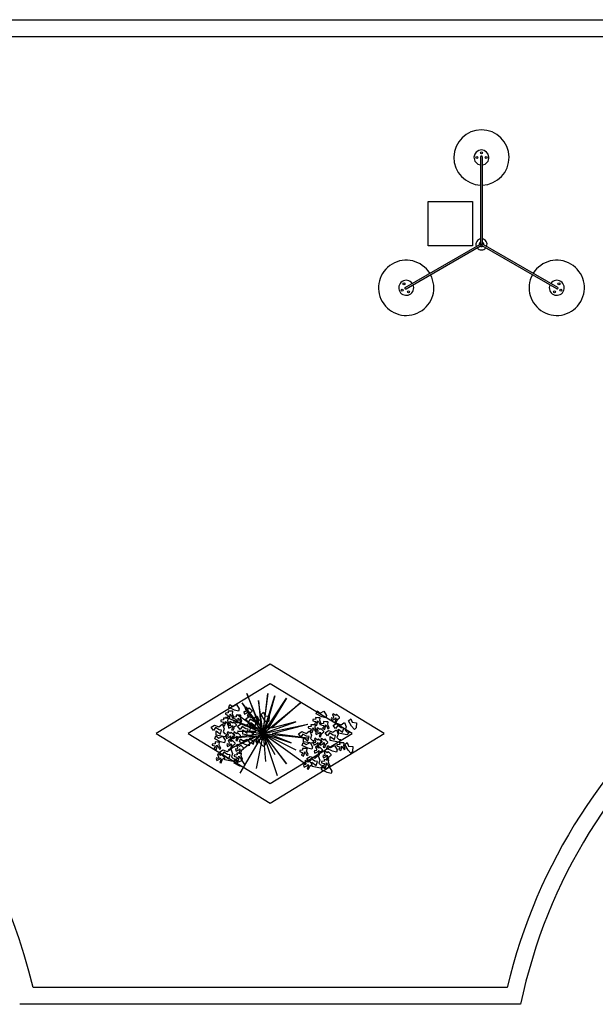
# Model space of a CAD drawing. Units: millimetres. Extents: x 14114 to 30934, y -2745 to 11038.
# Drawn here: x 22344 to 22349, y 2087 to 2096 of the extents above; entities that cross this region are included whole.
import ezdxf

# ---------------------------------------------------------------- set-up
doc = ezdxf.new("R2010")
doc.units = ezdxf.units.MM
doc.header["$LTSCALE"] = 0.5
for name, color, linetype in [('MEIOFIO', 7, 'Continuous'), ('OBJETOS', 8, 'Continuous'), ('VEGETAÇÃO1', 66, 'Continuous'), ('VEGETAÇÃO2', 114, 'Continuous')]:
    doc.layers.add(name, color=color, linetype=linetype)

# ---------------------------------------------------------------- blocks, each defined once
blk = doc.blocks.new('BRANCHO2', base_point=(16.83, 36.07))
for p, q in [((16.7826, 36.0972), (16.8244, 36.1012)), ((16.7857, 36.0721), (16.7826, 36.0972)), ((16.8244, 36.1012), (16.8867, 36.0942)), ((16.8867, 36.0942), (16.8887, 36.0624)), ((16.8235, 36.041), (16.7857, 36.0721)), ((16.8534, 36.0726), (16.8235, 36.041)), ((16.8887, 36.0624), (16.8534, 36.0726))]:
    blk.add_line(p, q)
blk = doc.blocks.new('BRANCHO3', base_point=(16.71, 35.96))
for p, q in [((16.6554, 35.9949), (16.6554, 35.9795)), ((16.6841, 35.9887), (16.6554, 35.9949)), ((16.6899, 36.0349), (16.6698, 36.0256)), ((16.6698, 36.0256), (16.687, 36.001)), ((16.7014, 35.9918), (16.6841, 35.9887)), ((16.687, 36.001), (16.7014, 35.9918)), ((16.6956, 36.0318), (16.6899, 36.0349)), ((16.6927, 36.0165), (16.6956, 36.0318)), ((16.71, 36.0165), (16.6927, 36.0165)), ((16.7301, 36.0288), (16.71, 36.0165)), ((16.7243, 35.9979), (16.7387, 36.0226)), ((16.7387, 35.9887), (16.7243, 35.9979)), ((16.7243, 35.9702), (16.7387, 35.9887)), ((16.7387, 36.0226), (16.7301, 36.0288)), ((16.6554, 35.9795), (16.6812, 35.9733)), ((16.6812, 35.9733), (16.6927, 35.9702)), ((16.6927, 35.9702), (16.7071, 35.9548)), ((16.7071, 35.9548), (16.7128, 35.9548)), ((16.7128, 35.9548), (16.7243, 35.9702))]:
    blk.add_line(p, q)

msp = doc.modelspace()

# ---------------------------------------------------------------- linework, layer by layer
at = {"layer": 'MEIOFIO'}
for p, q in [((22329.5078, 2095.645), (22386.0249, 2095.645)), ((22329.5699, 2095.495), (22386.0249, 2095.495)), ((22348.1532, 2086.9301), (22343.8851, 2086.9301)), ((22348.2733, 2086.7801), (22343.7649, 2086.7801))]:
    msp.add_line(p, q, dxfattribs=at)
for points in [[(22346.0191, 2089.8424), (22344.9941, 2089.2174), (22346.0191, 2088.5924), (22347.0441, 2089.2174)], [(22346.0191, 2089.6668), (22345.2822, 2089.2174), (22346.0191, 2088.7681), (22346.756, 2089.2174)]]:
    msp.add_lwpolyline(points, close=True, dxfattribs=at)
for centre, radius, start, end in [((22339.0191, 2085.7801), 5, 13.29707, 123.60566), ((22353.0191, 2085.7801), 5, 13.29707, 166.70293), ((22353.0191, 2085.7801), 4.85, 11.89891, 168.10109)]:
    msp.add_arc(centre, radius, start, end, dxfattribs=at)
at = {"layer": 'OBJETOS'}
for p, q in [((22347.9139, 2094.4099), (22347.9139, 2093.6264)), ((22347.9289, 2094.4099), (22347.9289, 2093.6264)), ((22347.4418, 2094.0081), (22347.8418, 2094.0081)), ((22347.4418, 2093.6081), (22347.4418, 2094.0081)), ((22347.8418, 2094.0081), (22347.8418, 2093.6081)), ((22347.2355, 2093.2349), (22347.9064, 2093.6222)), ((22348.6073, 2093.2349), (22347.9364, 2093.6222)), ((22347.243, 2093.2219), (22347.9139, 2093.6093)), ((22347.8418, 2093.6081), (22347.4418, 2093.6081)), ((22348.5998, 2093.2219), (22347.9289, 2093.6093))]:
    msp.add_line(p, q, dxfattribs=at)
for centre in [(22347.8804, 2094.404), (22347.9214, 2094.4468), (22347.9624, 2094.404), (22347.2239, 2093.2669), (22348.6189, 2093.2669), (22347.2073, 2093.2099), (22347.2649, 2093.1959), (22348.5779, 2093.1959), (22348.6355, 2093.2099)]:
    msp.add_circle(centre, 0.00891, dxfattribs=at)
at = {"layer": 'OBJETOS', "color": 2}
for centre, start, end in [((22347.9214, 2094.4046), 271.72845, 268.27155), ((22347.2438, 2093.231), 31.72845, 28.27155), ((22348.599, 2093.231), 151.72845, 148.27155)]:
    msp.add_arc(centre, 0.2487, start, end, dxfattribs=at)
at = {"layer": 'OBJETOS'}
for centre, radius, start, end in [((22347.9214, 2094.4046), 0.0675, 276.38383, 263.61617), ((22347.9214, 2094.4099), 0.0075, 0, 180), ((22347.9214, 2093.6222), 0.05, 98.62693, 201.37307), ((22347.9214, 2093.6222), 0.0205, 111.44103, 188.55897), ((22347.9101, 2093.6157), 0.0075, 300, 120), ((22347.9214, 2093.6264), 0.0075, 180, 0), ((22347.9326, 2093.6157), 0.0075, 60, 240), ((22347.9214, 2093.6222), 0.05, 338.62693, 81.37307), ((22347.9214, 2093.6222), 0.0205, 351.44103, 68.55897), ((22347.9214, 2093.6222), 0.05, 218.62693, 321.37307), ((22347.9214, 2093.6222), 0.0205, 231.44103, 308.55897), ((22347.2438, 2093.231), 0.0675, 36.38383, 23.61617), ((22348.599, 2093.231), 0.0675, 156.38383, 143.61617), ((22347.2392, 2093.2284), 0.0075, 120, 300), ((22348.6036, 2093.2284), 0.0075, 240, 60)]:
    msp.add_arc(centre, radius, start, end, dxfattribs=at)
at = {"layer": 'VEGETAÇÃO1'}
for p, q in [((22345.9568, 2089.2193), (22345.9989, 2089.5774)), ((22345.9989, 2089.5774), (22345.9568, 2089.2614)), ((22345.9568, 2089.2193), (22345.9146, 2089.5142)), ((22345.9146, 2089.5142), (22345.9357, 2089.2825)), ((22345.9568, 2089.2193), (22345.725, 2089.3878)), ((22345.725, 2089.3878), (22345.9146, 2089.2614)), ((22345.9568, 2089.2193), (22346.2517, 2089.3246)), ((22346.2517, 2089.3246), (22346.0314, 2089.2659)), ((22345.9568, 2089.2193), (22345.725, 2089.2403)), ((22345.725, 2089.2403), (22345.8936, 2089.2403)), ((22345.9568, 2089.2193), (22345.7672, 2089.0718)), ((22345.9568, 2089.2193), (22345.8936, 2088.9033)), ((22345.9568, 2089.2193), (22345.9778, 2088.9665)), ((22345.9568, 2089.2193), (22346.0621, 2089.0297)), ((22345.9568, 2089.2193), (22346.2096, 2089.135)), ((22346.2096, 2089.135), (22346.014, 2089.2132))]:
    msp.add_line(p, q, dxfattribs=at)
at = {"layer": 'VEGETAÇÃO1', "color": 1}
for p, q in [((22345.6475, 2089.4526), (22345.6555, 2089.4801)), ((22345.6981, 2089.4278), (22345.6475, 2089.4526)), ((22345.6555, 2089.4801), (22345.6822, 2089.4608)), ((22345.6822, 2089.4608), (22345.7171, 2089.4784)), ((22345.7171, 2089.4784), (22345.7396, 2089.4406)), ((22345.6424, 2089.4046), (22345.6168, 2089.4018)), ((22345.6168, 2089.4018), (22345.617, 2089.3923)), ((22345.617, 2089.3923), (22345.6366, 2089.3844)), ((22345.6459, 2089.3719), (22345.6333, 2089.3658)), ((22345.6333, 2089.3658), (22345.6341, 2089.36)), ((22345.6341, 2089.36), (22345.6516, 2089.3504)), ((22345.6366, 2089.3844), (22345.6459, 2089.3719)), ((22345.6413, 2089.42), (22345.6424, 2089.4046)), ((22345.6624, 2089.4195), (22345.6413, 2089.42)), ((22345.6516, 2089.3504), (22345.6601, 2089.376)), ((22345.6591, 2089.3914), (22345.6706, 2089.3805)), ((22345.6601, 2089.376), (22345.6591, 2089.3914)), ((22345.6797, 2089.4194), (22345.6624, 2089.4195)), ((22345.6706, 2089.3805), (22345.6815, 2089.3565)), ((22345.6793, 2089.3967), (22345.6827, 2089.4153)), ((22345.6832, 2089.3867), (22345.6793, 2089.3967)), ((22345.6827, 2089.4153), (22345.6797, 2089.4194)), ((22345.6815, 2089.3565), (22345.6926, 2089.3647)), ((22345.6926, 2089.3647), (22345.6832, 2089.3867)), ((22345.7141, 2089.3683), (22345.6886, 2089.3655)), ((22345.6886, 2089.3655), (22345.6887, 2089.356)), ((22345.7347, 2089.4184), (22345.6981, 2089.4278)), ((22345.7131, 2089.3836), (22345.7141, 2089.3683)), ((22345.7341, 2089.3831), (22345.7131, 2089.3836)), ((22345.7514, 2089.3831), (22345.7341, 2089.3831)), ((22345.7396, 2089.4406), (22345.7347, 2089.4184)), ((22345.751, 2089.3603), (22345.7545, 2089.3789)), ((22345.7549, 2089.3503), (22345.751, 2089.3603)), ((22345.7545, 2089.3789), (22345.7514, 2089.3831)), ((22345.8008, 2089.3506), (22345.8313, 2089.37)), ((22345.8313, 2089.37), (22345.8706, 2089.3541)), ((22345.8706, 2089.3541), (22345.8973, 2089.3739)), ((22345.8973, 2089.3739), (22345.9033, 2089.3751)), ((22345.9033, 2089.3751), (22345.9175, 2089.3374)), ((22346.4279, 2089.3612), (22346.4289, 2089.3459)), ((22346.449, 2089.3607), (22346.4279, 2089.3612)), ((22346.4341, 2089.3939), (22346.4421, 2089.4213)), ((22346.4847, 2089.369), (22346.4341, 2089.3939)), ((22346.4421, 2089.4213), (22346.4688, 2089.402)), ((22346.4662, 2089.3607), (22346.449, 2089.3607)), ((22346.4693, 2089.3565), (22346.4662, 2089.3607)), ((22346.4688, 2089.402), (22346.5037, 2089.4197)), ((22346.5213, 2089.3597), (22346.4847, 2089.369)), ((22346.5037, 2089.4197), (22346.5262, 2089.3818)), ((22346.5262, 2089.3818), (22346.5213, 2089.3597)), ((22345.641, 2089.3508), (22345.6379, 2089.3549)), ((22345.6887, 2089.356), (22345.7084, 2089.348)), ((22345.7159, 2089.2958), (22345.7037, 2089.308)), ((22345.7176, 2089.3355), (22345.705, 2089.3294)), ((22345.705, 2089.3294), (22345.7058, 2089.3236)), ((22345.7058, 2089.3236), (22345.7233, 2089.314)), ((22345.7084, 2089.348), (22345.7176, 2089.3355)), ((22345.7152, 2089.2907), (22345.7159, 2089.2958)), ((22345.7233, 2089.314), (22345.7318, 2089.3396)), ((22345.7267, 2089.2845), (22345.7572, 2089.3039)), ((22345.7482, 2089.2554), (22345.7267, 2089.2845)), ((22345.7308, 2089.355), (22345.7423, 2089.3442)), ((22345.7318, 2089.3396), (22345.7308, 2089.355)), ((22345.7423, 2089.3442), (22345.7532, 2089.3201)), ((22345.7666, 2089.2819), (22345.7482, 2089.2554)), ((22345.7532, 2089.3201), (22345.7643, 2089.3283)), ((22345.7643, 2089.3283), (22345.7549, 2089.3503)), ((22345.7572, 2089.3039), (22345.7965, 2089.288)), ((22345.7992, 2089.261), (22345.7666, 2089.2819)), ((22345.7965, 2089.288), (22345.8232, 2089.3078)), ((22345.8223, 2089.3215), (22345.8008, 2089.3506)), ((22345.8407, 2089.348), (22345.8223, 2089.3215)), ((22345.8232, 2089.3078), (22345.8292, 2089.309)), ((22345.8292, 2089.309), (22345.8434, 2089.2713)), ((22345.8434, 2089.2713), (22345.8341, 2089.2419)), ((22345.8733, 2089.3272), (22345.8407, 2089.348)), ((22345.8471, 2089.2788), (22345.8465, 2089.3169)), ((22345.8465, 2089.3169), (22345.8853, 2089.2878)), ((22345.9233, 2089.2645), (22345.8471, 2089.2788)), ((22345.8959, 2089.3246), (22345.8733, 2089.3272)), ((22345.8853, 2089.2878), (22345.8959, 2089.3246)), ((22345.9175, 2089.3374), (22345.9082, 2089.308)), ((22345.9082, 2089.308), (22345.9228, 2089.293)), ((22345.9228, 2089.293), (22345.9431, 2089.2888)), ((22345.9431, 2089.2888), (22345.9233, 2089.2645)), ((22346.4289, 2089.3459), (22346.4034, 2089.3431)), ((22346.4034, 2089.3431), (22346.4036, 2089.3336)), ((22346.4036, 2089.3336), (22346.4232, 2089.3256)), ((22346.4325, 2089.3132), (22346.4198, 2089.307)), ((22346.4198, 2089.307), (22346.4207, 2089.3012)), ((22346.4207, 2089.3012), (22346.4381, 2089.2916)), ((22346.4232, 2089.3256), (22346.4325, 2089.3132)), ((22346.4276, 2089.292), (22346.4245, 2089.2962)), ((22346.4381, 2089.2916), (22346.4467, 2089.3173)), ((22346.4457, 2089.3326), (22346.4572, 2089.3218)), ((22346.4467, 2089.3173), (22346.4457, 2089.3326)), ((22346.4572, 2089.3218), (22346.4681, 2089.2977)), ((22346.4659, 2089.3379), (22346.4693, 2089.3565)), ((22346.4698, 2089.3279), (22346.4659, 2089.3379)), ((22346.4681, 2089.2977), (22346.4792, 2089.306)), ((22346.4792, 2089.306), (22346.4698, 2089.3279)), ((22346.5007, 2089.3095), (22346.4751, 2089.3067)), ((22346.4751, 2089.3067), (22346.4753, 2089.2972)), ((22346.4753, 2089.2972), (22346.495, 2089.2893)), ((22346.5042, 2089.2768), (22346.4916, 2089.2707)), ((22346.4916, 2089.2707), (22346.4924, 2089.2649)), ((22346.495, 2089.2893), (22346.5042, 2089.2768)), ((22346.4997, 2089.3249), (22346.5007, 2089.3095)), ((22346.5207, 2089.3244), (22346.4997, 2089.3249)), ((22346.5099, 2089.2553), (22346.5184, 2089.2809)), ((22346.5174, 2089.2962), (22346.5289, 2089.2854)), ((22346.5184, 2089.2809), (22346.5174, 2089.2962)), ((22346.538, 2089.3243), (22346.5207, 2089.3244)), ((22346.5289, 2089.2854), (22346.5398, 2089.2614)), ((22346.5376, 2089.3015), (22346.541, 2089.3202)), ((22346.5415, 2089.2916), (22346.5376, 2089.3015)), ((22346.541, 2089.3202), (22346.538, 2089.3243)), ((22346.5398, 2089.2614), (22346.5509, 2089.2696)), ((22346.5509, 2089.2696), (22346.5415, 2089.2916)), ((22346.5874, 2089.2918), (22346.6178, 2089.3113)), ((22346.6089, 2089.2628), (22346.5874, 2089.2918)), ((22346.6273, 2089.2893), (22346.6089, 2089.2628)), ((22346.6178, 2089.3113), (22346.6572, 2089.2954)), ((22346.6599, 2089.2684), (22346.6273, 2089.2893)), ((22346.6572, 2089.2954), (22346.6839, 2089.3152)), ((22346.6839, 2089.3152), (22346.6899, 2089.3164)), ((22346.6899, 2089.3164), (22346.7041, 2089.2786)), ((22346.7041, 2089.2786), (22346.6948, 2089.2493)), ((22345.773, 2089.2127), (22345.7724, 2089.2508)), ((22345.7724, 2089.2508), (22345.8112, 2089.2217)), ((22345.8492, 2089.1983), (22345.773, 2089.2127)), ((22345.8218, 2089.2585), (22345.7992, 2089.261)), ((22345.8112, 2089.2217), (22345.8218, 2089.2585)), ((22345.8341, 2089.2419), (22345.8487, 2089.2269)), ((22345.8487, 2089.2269), (22345.869, 2089.2227)), ((22345.869, 2089.2227), (22345.8492, 2089.1983)), ((22345.9051, 2089.1768), (22345.927, 2089.1951)), ((22345.927, 2089.1951), (22345.9385, 2089.1642)), ((22346.5025, 2089.237), (22346.4903, 2089.2493)), ((22346.4924, 2089.2649), (22346.5099, 2089.2553)), ((22346.5017, 2089.2319), (22346.5025, 2089.237)), ((22346.5133, 2089.2257), (22346.5437, 2089.2451)), ((22346.5348, 2089.1966), (22346.5133, 2089.2257)), ((22346.5532, 2089.2232), (22346.5348, 2089.1966)), ((22346.5437, 2089.2451), (22346.5831, 2089.2292)), ((22346.5858, 2089.2023), (22346.5532, 2089.2232)), ((22346.5596, 2089.1539), (22346.559, 2089.192)), ((22346.559, 2089.192), (22346.5978, 2089.1629)), ((22346.5831, 2089.2292), (22346.6098, 2089.249)), ((22346.6084, 2089.1997), (22346.5858, 2089.2023)), ((22346.5978, 2089.1629), (22346.6084, 2089.1997)), ((22346.6098, 2089.249), (22346.6158, 2089.2502)), ((22346.6158, 2089.2502), (22346.63, 2089.2125)), ((22346.63, 2089.2125), (22346.6207, 2089.1831)), ((22346.6207, 2089.1831), (22346.6352, 2089.1681)), ((22346.6337, 2089.2201), (22346.6331, 2089.2582)), ((22346.6331, 2089.2582), (22346.6719, 2089.229)), ((22346.7099, 2089.2057), (22346.6337, 2089.2201)), ((22346.6825, 2089.2659), (22346.6599, 2089.2684)), ((22346.6719, 2089.229), (22346.6825, 2089.2659)), ((22346.6948, 2089.2493), (22346.7093, 2089.2343)), ((22346.7093, 2089.2343), (22346.7297, 2089.2301)), ((22346.7297, 2089.2301), (22346.7099, 2089.2057)), ((22345.9334, 2089.128), (22345.9051, 2089.1768)), ((22345.9587, 2089.0999), (22345.9334, 2089.128)), ((22345.9385, 2089.1642), (22345.9773, 2089.1596)), ((22345.9751, 2089.1156), (22345.9587, 2089.0999)), ((22345.9773, 2089.1596), (22345.9751, 2089.1156)), ((22346.6358, 2089.1396), (22346.5596, 2089.1539)), ((22346.6352, 2089.1681), (22346.6556, 2089.164)), ((22346.6556, 2089.164), (22346.6358, 2089.1396)), ((22346.6916, 2089.118), (22346.7135, 2089.1364)), ((22346.72, 2089.0692), (22346.6916, 2089.118)), ((22346.7135, 2089.1364), (22346.725, 2089.1055)), ((22346.725, 2089.1055), (22346.7639, 2089.1008)), ((22346.7639, 2089.1008), (22346.7616, 2089.0568)), ((22346.7452, 2089.0411), (22346.72, 2089.0692)), ((22346.7616, 2089.0568), (22346.7452, 2089.0411))]:
    msp.add_line(p, q, dxfattribs=at)
at = {"layer": 'VEGETAÇÃO1', "color": 2}
for p, q in [((22345.4874, 2089.275), (22345.5179, 2089.2944)), ((22345.509, 2089.2459), (22345.4874, 2089.275)), ((22345.5273, 2089.2724), (22345.509, 2089.2459)), ((22345.5179, 2089.2944), (22345.5572, 2089.2785)), ((22345.56, 2089.2516), (22345.5273, 2089.2724)), ((22345.5572, 2089.2785), (22345.5839, 2089.2983)), ((22345.6006, 2089.3401), (22345.5751, 2089.3373)), ((22345.5751, 2089.3373), (22345.5753, 2089.3278)), ((22345.5753, 2089.3278), (22345.5949, 2089.3199)), ((22345.5839, 2089.2983), (22345.5899, 2089.2995)), ((22345.5899, 2089.2995), (22345.6041, 2089.2618)), ((22345.6042, 2089.3074), (22345.5915, 2089.3013)), ((22345.5915, 2089.3013), (22345.5924, 2089.2955)), ((22345.5924, 2089.2955), (22345.6098, 2089.2859)), ((22345.5949, 2089.3199), (22345.6042, 2089.3074)), ((22345.5996, 2089.3555), (22345.6006, 2089.3401)), ((22345.6206, 2089.355), (22345.5996, 2089.3555)), ((22345.6098, 2089.2859), (22345.6184, 2089.3115)), ((22345.6174, 2089.3268), (22345.6289, 2089.316)), ((22345.6184, 2089.3115), (22345.6174, 2089.3268)), ((22345.6379, 2089.3549), (22345.6206, 2089.355)), ((22345.6289, 2089.316), (22345.6397, 2089.292)), ((22345.6376, 2089.3321), (22345.641, 2089.3508)), ((22345.6415, 2089.3222), (22345.6376, 2089.3321)), ((22345.6397, 2089.292), (22345.6509, 2089.3002)), ((22345.6509, 2089.3002), (22345.6415, 2089.3222)), ((22345.6452, 2089.2906), (22345.6416, 2089.2859)), ((22345.6416, 2089.2859), (22345.6472, 2089.2668)), ((22345.6584, 2089.286), (22345.6452, 2089.2906)), ((22345.6472, 2089.2668), (22345.6714, 2089.2789)), ((22345.659, 2089.3277), (22345.6524, 2089.3209)), ((22345.6524, 2089.3209), (22345.6607, 2089.3014)), ((22345.6607, 2089.3014), (22345.6584, 2089.286)), ((22345.6791, 2089.3117), (22345.659, 2089.3277)), ((22345.6714, 2089.2789), (22345.6815, 2089.2904)), ((22345.682, 2089.2747), (22345.6727, 2089.25)), ((22345.6892, 2089.3232), (22345.6791, 2089.3117)), ((22345.6815, 2089.2904), (22345.682, 2089.2747)), ((22345.6864, 2089.2479), (22345.6953, 2089.2701)), ((22345.7037, 2089.308), (22345.6892, 2089.3232)), ((22345.6953, 2089.2701), (22345.6995, 2089.2799)), ((22345.6995, 2089.2799), (22345.7152, 2089.2907)), ((22346.3872, 2089.2814), (22346.3617, 2089.2786)), ((22346.3617, 2089.2786), (22346.3618, 2089.2691)), ((22346.3618, 2089.2691), (22346.3815, 2089.2611)), ((22346.3862, 2089.2967), (22346.3872, 2089.2814)), ((22346.4072, 2089.2962), (22346.3862, 2089.2967)), ((22346.4245, 2089.2962), (22346.4072, 2089.2962)), ((22346.4242, 2089.2734), (22346.4276, 2089.292)), ((22346.4281, 2089.2634), (22346.4242, 2089.2734)), ((22346.4456, 2089.269), (22346.439, 2089.2622)), ((22346.4657, 2089.2529), (22346.4456, 2089.269)), ((22345.5218, 2089.1692), (22345.5298, 2089.1966)), ((22345.5298, 2089.1966), (22345.5565, 2089.1773)), ((22345.5338, 2089.2032), (22345.5332, 2089.2413)), ((22345.5332, 2089.2413), (22345.572, 2089.2122)), ((22345.6099, 2089.1889), (22345.5338, 2089.2032)), ((22345.5565, 2089.1773), (22345.5914, 2089.195)), ((22345.5826, 2089.249), (22345.56, 2089.2516)), ((22345.572, 2089.2122), (22345.5826, 2089.249)), ((22345.5914, 2089.195), (22345.614, 2089.1571)), ((22345.6041, 2089.2618), (22345.5949, 2089.2324)), ((22345.5949, 2089.2324), (22345.6094, 2089.2174)), ((22345.6094, 2089.2174), (22345.6298, 2089.2132)), ((22345.6298, 2089.2132), (22345.6099, 2089.1889)), ((22345.6249, 2089.1972), (22345.6213, 2089.1925)), ((22345.6213, 2089.1925), (22345.6269, 2089.1734)), ((22345.6381, 2089.1926), (22345.6249, 2089.1972)), ((22345.6269, 2089.1734), (22345.6511, 2089.1855)), ((22345.6387, 2089.2343), (22345.6321, 2089.2275)), ((22345.6321, 2089.2275), (22345.6404, 2089.208)), ((22345.6404, 2089.208), (22345.6381, 2089.1926)), ((22345.6588, 2089.2183), (22345.6387, 2089.2343)), ((22345.6511, 2089.1855), (22345.6612, 2089.197)), ((22345.6617, 2089.1813), (22345.6524, 2089.1565)), ((22345.6689, 2089.2298), (22345.6588, 2089.2183)), ((22345.6612, 2089.197), (22345.6617, 2089.1813)), ((22345.6834, 2089.2146), (22345.6689, 2089.2298)), ((22345.6727, 2089.25), (22345.6864, 2089.2479)), ((22345.675, 2089.1767), (22345.6792, 2089.1865)), ((22345.6824, 2089.1951), (22345.6789, 2089.1904)), ((22345.6789, 2089.1904), (22345.6845, 2089.1713)), ((22345.6792, 2089.1865), (22345.6948, 2089.1973)), ((22345.6957, 2089.1905), (22345.6824, 2089.1951)), ((22345.6956, 2089.2024), (22345.6834, 2089.2146)), ((22345.6845, 2089.1713), (22345.7086, 2089.1834)), ((22345.6963, 2089.2322), (22345.6897, 2089.2254)), ((22345.6897, 2089.2254), (22345.6979, 2089.2059)), ((22345.6948, 2089.1973), (22345.6956, 2089.2024)), ((22345.6979, 2089.2059), (22345.6957, 2089.1905)), ((22345.7163, 2089.2162), (22345.6963, 2089.2322)), ((22345.7086, 2089.1834), (22345.7187, 2089.1949)), ((22345.7264, 2089.2277), (22345.7163, 2089.2162)), ((22345.7187, 2089.1949), (22345.7192, 2089.1791)), ((22345.741, 2089.2125), (22345.7264, 2089.2277)), ((22345.7325, 2089.1746), (22345.7368, 2089.1844)), ((22345.7368, 2089.1844), (22345.7524, 2089.1951)), ((22345.7531, 2089.2002), (22345.741, 2089.2125)), ((22345.7524, 2089.1951), (22345.7531, 2089.2002)), ((22345.858, 2089.193), (22345.859, 2089.1776)), ((22345.879, 2089.1924), (22345.858, 2089.193)), ((22345.8963, 2089.1924), (22345.879, 2089.1924)), ((22345.896, 2089.1696), (22345.8994, 2089.1883)), ((22345.8994, 2089.1883), (22345.8963, 2089.1924)), ((22346.274, 2089.2163), (22346.3045, 2089.2357)), ((22346.2956, 2089.1872), (22346.274, 2089.2163)), ((22346.3139, 2089.2137), (22346.2956, 2089.1872)), ((22346.3045, 2089.2357), (22346.3438, 2089.2198)), ((22346.3465, 2089.1928), (22346.3139, 2089.2137)), ((22346.3204, 2089.1445), (22346.3197, 2089.1826)), ((22346.3197, 2089.1826), (22346.3586, 2089.1535)), ((22346.3438, 2089.2198), (22346.3705, 2089.2396)), ((22346.3692, 2089.1903), (22346.3465, 2089.1928)), ((22346.3586, 2089.1535), (22346.3692, 2089.1903)), ((22346.3705, 2089.2396), (22346.3765, 2089.2408)), ((22346.3765, 2089.2408), (22346.3907, 2089.2031)), ((22346.3908, 2089.2486), (22346.3781, 2089.2425)), ((22346.3781, 2089.2425), (22346.3789, 2089.2367)), ((22346.3789, 2089.2367), (22346.3964, 2089.2271)), ((22346.3815, 2089.2611), (22346.3908, 2089.2486)), ((22346.3907, 2089.2031), (22346.3815, 2089.1737)), ((22346.3964, 2089.2271), (22346.405, 2089.2527)), ((22346.404, 2089.2681), (22346.4155, 2089.2573)), ((22346.405, 2089.2527), (22346.404, 2089.2681)), ((22346.4155, 2089.2573), (22346.4263, 2089.2332)), ((22346.4263, 2089.2332), (22346.4375, 2089.2415)), ((22346.4375, 2089.2415), (22346.4281, 2089.2634)), ((22346.4317, 2089.2319), (22346.4282, 2089.2272)), ((22346.4282, 2089.2272), (22346.4338, 2089.2081)), ((22346.445, 2089.2273), (22346.4317, 2089.2319)), ((22346.4338, 2089.2081), (22346.458, 2089.2201)), ((22346.439, 2089.2622), (22346.4473, 2089.2426)), ((22346.4473, 2089.2426), (22346.445, 2089.2273)), ((22346.458, 2089.2201), (22346.4681, 2089.2317)), ((22346.4686, 2089.2159), (22346.4592, 2089.1912)), ((22346.4592, 2089.1912), (22346.473, 2089.1892)), ((22346.4758, 2089.2645), (22346.4657, 2089.2529)), ((22346.4681, 2089.2317), (22346.4686, 2089.2159)), ((22346.473, 2089.1892), (22346.4818, 2089.2114)), ((22346.4903, 2089.2493), (22346.4758, 2089.2645)), ((22346.4818, 2089.2114), (22346.4861, 2089.2212)), ((22346.4861, 2089.2212), (22346.5017, 2089.2319)), ((22345.5239, 2089.1265), (22345.4984, 2089.1237)), ((22345.4984, 2089.1237), (22345.4985, 2089.1142)), ((22345.4985, 2089.1142), (22345.5182, 2089.1063)), ((22345.5275, 2089.0938), (22345.5148, 2089.0877)), ((22345.5182, 2089.1063), (22345.5275, 2089.0938)), ((22345.5724, 2089.1443), (22345.5218, 2089.1692)), ((22345.5229, 2089.1419), (22345.5239, 2089.1265)), ((22345.5439, 2089.1414), (22345.5229, 2089.1419)), ((22345.5331, 2089.0723), (22345.5417, 2089.0979)), ((22345.5406, 2089.1133), (22345.5521, 2089.1024)), ((22345.5417, 2089.0979), (22345.5406, 2089.1133)), ((22345.5612, 2089.1413), (22345.5439, 2089.1414)), ((22345.5521, 2089.1024), (22345.563, 2089.0784)), ((22345.5608, 2089.1186), (22345.5643, 2089.1372)), ((22345.5647, 2089.1086), (22345.5608, 2089.1186)), ((22345.5643, 2089.1372), (22345.5612, 2089.1413)), ((22345.5742, 2089.0866), (22345.5647, 2089.1086)), ((22345.609, 2089.135), (22345.5724, 2089.1443)), ((22345.614, 2089.1571), (22345.609, 2089.135)), ((22345.6334, 2089.1252), (22345.6299, 2089.1205)), ((22345.6299, 2089.1205), (22345.6355, 2089.1014)), ((22345.6467, 2089.1206), (22345.6334, 2089.1252)), ((22345.6355, 2089.1014), (22345.6597, 2089.1135)), ((22345.6473, 2089.1623), (22345.6407, 2089.1555)), ((22345.6407, 2089.1555), (22345.649, 2089.136)), ((22345.649, 2089.136), (22345.6467, 2089.1206)), ((22345.6674, 2089.1463), (22345.6473, 2089.1623)), ((22345.6524, 2089.1565), (22345.6661, 2089.1545)), ((22345.6597, 2089.1135), (22345.6698, 2089.1251)), ((22345.6703, 2089.1093), (22345.661, 2089.0846)), ((22345.6661, 2089.1545), (22345.675, 2089.1767)), ((22345.6775, 2089.1579), (22345.6674, 2089.1463)), ((22345.6698, 2089.1251), (22345.6703, 2089.1093)), ((22345.6747, 2089.0825), (22345.6835, 2089.1047)), ((22345.692, 2089.1426), (22345.6775, 2089.1579)), ((22345.6835, 2089.1047), (22345.6878, 2089.1145)), ((22345.6878, 2089.1145), (22345.7034, 2089.1253)), ((22345.7042, 2089.1304), (22345.692, 2089.1426)), ((22345.7034, 2089.1253), (22345.7042, 2089.1304)), ((22345.7192, 2089.1791), (22345.7099, 2089.1544)), ((22345.7099, 2089.1544), (22345.7236, 2089.1524)), ((22345.7244, 2089.1187), (22345.7178, 2089.1119)), ((22345.7178, 2089.1119), (22345.7261, 2089.0924)), ((22345.7236, 2089.1524), (22345.7325, 2089.1746)), ((22345.7261, 2089.0924), (22345.7238, 2089.077)), ((22345.7444, 2089.1027), (22345.7244, 2089.1187)), ((22345.7429, 2089.1428), (22345.7509, 2089.1702)), ((22345.7935, 2089.1179), (22345.7429, 2089.1428)), ((22345.7546, 2089.1143), (22345.7444, 2089.1027)), ((22345.7509, 2089.1702), (22345.7776, 2089.1509)), ((22345.7691, 2089.099), (22345.7546, 2089.1143)), ((22345.7813, 2089.0868), (22345.7691, 2089.099)), ((22345.7776, 2089.1509), (22345.8125, 2089.1685)), ((22345.8301, 2089.1085), (22345.7935, 2089.1179)), ((22345.8125, 2089.1685), (22345.835, 2089.1307)), ((22345.835, 2089.1307), (22345.8301, 2089.1085)), ((22345.859, 2089.1776), (22345.8335, 2089.1748)), ((22345.8335, 2089.1748), (22345.8337, 2089.1653)), ((22345.8337, 2089.1653), (22345.8533, 2089.1573)), ((22345.8626, 2089.1449), (22345.8499, 2089.1387)), ((22345.8499, 2089.1387), (22345.8508, 2089.1329)), ((22345.8508, 2089.1329), (22345.8682, 2089.1233)), ((22345.8533, 2089.1573), (22345.8626, 2089.1449)), ((22345.8682, 2089.1233), (22345.8768, 2089.149)), ((22345.8768, 2089.149), (22345.8758, 2089.1643)), ((22345.8758, 2089.1643), (22345.8873, 2089.1535)), ((22345.8873, 2089.1535), (22345.8981, 2089.1294)), ((22345.8999, 2089.1597), (22345.896, 2089.1696)), ((22345.8981, 2089.1294), (22345.9093, 2089.1377)), ((22345.9093, 2089.1377), (22345.8999, 2089.1597)), ((22346.3084, 2089.1104), (22346.3164, 2089.1379)), ((22346.359, 2089.0856), (22346.3084, 2089.1104)), ((22346.3164, 2089.1379), (22346.3431, 2089.1186)), ((22346.3965, 2089.1301), (22346.3204, 2089.1445)), ((22346.3431, 2089.1186), (22346.378, 2089.1362)), ((22346.378, 2089.1362), (22346.4006, 2089.0984)), ((22346.3815, 2089.1737), (22346.396, 2089.1587)), ((22346.4006, 2089.0984), (22346.3956, 2089.0762)), ((22346.396, 2089.1587), (22346.4164, 2089.1545)), ((22346.4164, 2089.1545), (22346.3965, 2089.1301)), ((22346.4114, 2089.1385), (22346.4079, 2089.1338)), ((22346.4079, 2089.1338), (22346.4135, 2089.1147)), ((22346.4247, 2089.1339), (22346.4114, 2089.1385)), ((22346.4135, 2089.1147), (22346.4377, 2089.1267)), ((22346.4253, 2089.1756), (22346.4187, 2089.1688)), ((22346.4187, 2089.1688), (22346.427, 2089.1492)), ((22346.427, 2089.1492), (22346.4247, 2089.1339)), ((22346.4454, 2089.1595), (22346.4253, 2089.1756)), ((22346.4339, 2089.1036), (22346.4273, 2089.0968)), ((22346.4273, 2089.0968), (22346.4356, 2089.0773)), ((22346.4539, 2089.0875), (22346.4339, 2089.1036)), ((22346.4377, 2089.1267), (22346.4478, 2089.1383)), ((22346.4483, 2089.1225), (22346.4389, 2089.0978)), ((22346.4389, 2089.0978), (22346.4527, 2089.0958)), ((22346.4555, 2089.1711), (22346.4454, 2089.1595)), ((22346.4478, 2089.1383), (22346.4483, 2089.1225)), ((22346.4527, 2089.0958), (22346.4615, 2089.118)), ((22346.4641, 2089.0991), (22346.4539, 2089.0875)), ((22346.47, 2089.1559), (22346.4555, 2089.1711)), ((22346.4615, 2089.118), (22346.4658, 2089.1278)), ((22346.4786, 2089.0839), (22346.4641, 2089.0991)), ((22346.469, 2089.1364), (22346.4655, 2089.1317)), ((22346.4655, 2089.1317), (22346.471, 2089.1125)), ((22346.4658, 2089.1278), (22346.4814, 2089.1385)), ((22346.4822, 2089.1317), (22346.469, 2089.1364)), ((22346.4822, 2089.1436), (22346.47, 2089.1559)), ((22346.471, 2089.1125), (22346.4952, 2089.1246)), ((22346.4828, 2089.1735), (22346.4762, 2089.1666)), ((22346.4762, 2089.1666), (22346.4845, 2089.1471)), ((22346.4814, 2089.1385), (22346.4822, 2089.1436)), ((22346.4845, 2089.1471), (22346.4822, 2089.1317)), ((22346.5029, 2089.1574), (22346.4828, 2089.1735)), ((22346.4952, 2089.1246), (22346.5053, 2089.1362)), ((22346.5058, 2089.1204), (22346.4965, 2089.0957)), ((22346.4965, 2089.0957), (22346.5102, 2089.0936)), ((22346.513, 2089.169), (22346.5029, 2089.1574)), ((22346.5053, 2089.1362), (22346.5058, 2089.1204)), ((22346.5102, 2089.0936), (22346.5191, 2089.1158)), ((22346.5275, 2089.1537), (22346.513, 2089.169)), ((22346.5191, 2089.1158), (22346.5234, 2089.1256)), ((22346.5234, 2089.1256), (22346.539, 2089.1364)), ((22346.5397, 2089.1415), (22346.5275, 2089.1537)), ((22346.5294, 2089.084), (22346.5375, 2089.1115)), ((22346.5375, 2089.1115), (22346.5642, 2089.0921)), ((22346.539, 2089.1364), (22346.5397, 2089.1415)), ((22346.5642, 2089.0921), (22346.5991, 2089.1098)), ((22346.5991, 2089.1098), (22346.6216, 2089.072)), ((22346.6456, 2089.1189), (22346.6201, 2089.116)), ((22346.6201, 2089.116), (22346.6202, 2089.1065)), ((22346.6202, 2089.1065), (22346.6399, 2089.0986)), ((22346.6399, 2089.0986), (22346.6492, 2089.0861)), ((22346.6446, 2089.1342), (22346.6456, 2089.1189)), ((22346.6656, 2089.1337), (22346.6446, 2089.1342)), ((22346.6634, 2089.0902), (22346.6623, 2089.1056)), ((22346.6623, 2089.1056), (22346.6738, 2089.0947)), ((22346.6829, 2089.1337), (22346.6656, 2089.1337)), ((22346.6738, 2089.0947), (22346.6847, 2089.0707)), ((22346.6825, 2089.1109), (22346.686, 2089.1295)), ((22346.6864, 2089.1009), (22346.6825, 2089.1109)), ((22346.686, 2089.1295), (22346.6829, 2089.1337)), ((22346.6959, 2089.0789), (22346.6864, 2089.1009)), ((22345.5148, 2089.0877), (22345.5156, 2089.0819)), ((22345.5156, 2089.0819), (22345.5331, 2089.0723)), ((22345.5513, 2089.0352), (22345.5447, 2089.0284)), ((22345.5447, 2089.0284), (22345.553, 2089.0088)), ((22345.553, 2089.0088), (22345.5507, 2088.9935)), ((22345.5713, 2089.0191), (22345.5513, 2089.0352)), ((22345.563, 2089.0784), (22345.5742, 2089.0866)), ((22345.5635, 2089.0516), (22345.594, 2089.071)), ((22345.5851, 2089.0225), (22345.5635, 2089.0516)), ((22345.5815, 2089.0307), (22345.5713, 2089.0191)), ((22345.596, 2089.0155), (22345.5815, 2089.0307)), ((22345.6034, 2089.049), (22345.5851, 2089.0225)), ((22345.594, 2089.071), (22345.6333, 2089.0551)), ((22345.6082, 2089.0032), (22345.596, 2089.0155)), ((22345.636, 2089.0282), (22345.6034, 2089.049)), ((22345.6074, 2088.9981), (22345.6082, 2089.0032)), ((22345.6099, 2088.9798), (22345.6092, 2089.0179)), ((22345.6092, 2089.0179), (22345.6481, 2088.9888)), ((22345.6333, 2089.0551), (22345.66, 2089.0749)), ((22345.6587, 2089.0256), (22345.636, 2089.0282)), ((22345.6481, 2088.9888), (22345.6587, 2089.0256)), ((22345.66, 2089.0749), (22345.666, 2089.0761)), ((22345.661, 2089.0846), (22345.6747, 2089.0825)), ((22345.666, 2089.0761), (22345.6802, 2089.0384)), ((22345.6802, 2089.0384), (22345.671, 2089.009)), ((22345.671, 2089.009), (22345.6855, 2088.994)), ((22345.7105, 2089.0816), (22345.707, 2089.0769)), ((22345.707, 2089.0769), (22345.7126, 2089.0578)), ((22345.7238, 2089.077), (22345.7105, 2089.0816)), ((22345.7126, 2089.0578), (22345.7367, 2089.0699)), ((22345.7367, 2089.0699), (22345.7469, 2089.0815)), ((22345.7474, 2089.0657), (22345.738, 2089.041)), ((22345.738, 2089.041), (22345.7518, 2089.0389)), ((22345.7469, 2089.0815), (22345.7474, 2089.0657)), ((22345.7518, 2089.0389), (22345.7606, 2089.0611)), ((22345.7606, 2089.0611), (22345.7649, 2089.0709)), ((22345.7649, 2089.0709), (22345.7805, 2089.0817)), ((22345.7805, 2089.0817), (22345.7813, 2089.0868)), ((22346.3105, 2089.0678), (22346.285, 2089.065)), ((22346.285, 2089.065), (22346.2851, 2089.0555)), ((22346.2851, 2089.0555), (22346.3048, 2089.0475)), ((22346.314, 2089.0351), (22346.3014, 2089.0289)), ((22346.3014, 2089.0289), (22346.3022, 2089.0231)), ((22346.3022, 2089.0231), (22346.3197, 2089.0135)), ((22346.3048, 2089.0475), (22346.314, 2089.0351)), ((22346.3095, 2089.0831), (22346.3105, 2089.0678)), ((22346.3305, 2089.0826), (22346.3095, 2089.0831)), ((22346.3197, 2089.0135), (22346.3282, 2089.0392)), ((22346.3272, 2089.0545), (22346.3387, 2089.0437)), ((22346.3282, 2089.0392), (22346.3272, 2089.0545)), ((22346.3478, 2089.0826), (22346.3305, 2089.0826)), ((22346.3387, 2089.0437), (22346.3496, 2089.0196)), ((22346.3474, 2089.0598), (22346.3509, 2089.0785)), ((22346.3513, 2089.0499), (22346.3474, 2089.0598)), ((22346.3509, 2089.0785), (22346.3478, 2089.0826)), ((22346.3496, 2089.0196), (22346.3607, 2089.0279)), ((22346.3501, 2088.9928), (22346.3806, 2089.0122)), ((22346.3607, 2089.0279), (22346.3513, 2089.0499)), ((22346.3956, 2089.0762), (22346.359, 2089.0856)), ((22346.3806, 2089.0122), (22346.4199, 2088.9963)), ((22346.42, 2089.0665), (22346.4165, 2089.0618)), ((22346.4165, 2089.0618), (22346.4221, 2089.0427)), ((22346.4199, 2088.9963), (22346.4466, 2089.0161)), ((22346.4333, 2089.0619), (22346.42, 2089.0665)), ((22346.4221, 2089.0427), (22346.4462, 2089.0547)), ((22346.4356, 2089.0773), (22346.4333, 2089.0619)), ((22346.4462, 2089.0547), (22346.4564, 2089.0663)), ((22346.4466, 2089.0161), (22346.4526, 2089.0173)), ((22346.4569, 2089.0505), (22346.4475, 2089.0258)), ((22346.4475, 2089.0258), (22346.4612, 2089.0238)), ((22346.4526, 2089.0173), (22346.4668, 2088.9796)), ((22346.4564, 2089.0663), (22346.4569, 2089.0505)), ((22346.4612, 2089.0238), (22346.4701, 2089.046)), ((22346.4701, 2089.046), (22346.4744, 2089.0558)), ((22346.4744, 2089.0558), (22346.49, 2089.0665)), ((22346.4908, 2089.0716), (22346.4786, 2089.0839)), ((22346.49, 2089.0665), (22346.4908, 2089.0716)), ((22346.4971, 2089.0229), (22346.4936, 2089.0182)), ((22346.4936, 2089.0182), (22346.4992, 2088.9991)), ((22346.5104, 2089.0183), (22346.4971, 2089.0229)), ((22346.4992, 2088.9991), (22346.5233, 2089.0111)), ((22346.511, 2089.06), (22346.5044, 2089.0532)), ((22346.5044, 2089.0532), (22346.5127, 2089.0337)), ((22346.5127, 2089.0337), (22346.5104, 2089.0183)), ((22346.531, 2089.044), (22346.511, 2089.06)), ((22346.5233, 2089.0111), (22346.5335, 2089.0227)), ((22346.5339, 2089.0069), (22346.5246, 2088.9822)), ((22346.5801, 2089.0592), (22346.5294, 2089.084)), ((22346.5412, 2089.0555), (22346.531, 2089.044)), ((22346.5335, 2089.0227), (22346.5339, 2089.0069)), ((22346.5557, 2089.0403), (22346.5412, 2089.0555)), ((22346.5472, 2089.0024), (22346.5515, 2089.0122)), ((22346.5515, 2089.0122), (22346.5671, 2089.0229)), ((22346.5679, 2089.028), (22346.5557, 2089.0403)), ((22346.5671, 2089.0229), (22346.5679, 2089.028)), ((22346.6167, 2089.0498), (22346.5801, 2089.0592)), ((22346.6216, 2089.072), (22346.6167, 2089.0498)), ((22346.6492, 2089.0861), (22346.6365, 2089.08)), ((22346.6365, 2089.08), (22346.6373, 2089.0742)), ((22346.6373, 2089.0742), (22346.6548, 2089.0646)), ((22346.6548, 2089.0646), (22346.6634, 2089.0902)), ((22346.6847, 2089.0707), (22346.6959, 2089.0789)), ((22345.5374, 2088.9981), (22345.5339, 2088.9934)), ((22345.5339, 2088.9934), (22345.5395, 2088.9743)), ((22345.5507, 2088.9935), (22345.5374, 2088.9981)), ((22345.5395, 2088.9743), (22345.5636, 2088.9863)), ((22345.5636, 2088.9863), (22345.5738, 2088.9979)), ((22345.5743, 2088.9821), (22345.5649, 2088.9574)), ((22345.5649, 2088.9574), (22345.5786, 2088.9554)), ((22345.5738, 2088.9979), (22345.5743, 2088.9821)), ((22345.5786, 2088.9554), (22345.5875, 2088.9776)), ((22345.5875, 2088.9776), (22345.5918, 2088.9874)), ((22345.5918, 2088.9874), (22345.6074, 2088.9981)), ((22345.686, 2088.9654), (22345.6099, 2088.9798)), ((22345.6855, 2088.994), (22345.7059, 2088.9898)), ((22345.7059, 2088.9898), (22345.686, 2088.9654)), ((22346.324, 2088.9393), (22346.3205, 2088.9346)), ((22346.3205, 2088.9346), (22346.3261, 2088.9155)), ((22346.3373, 2088.9347), (22346.324, 2088.9393)), ((22346.3261, 2088.9155), (22346.3502, 2088.9276)), ((22346.3379, 2088.9764), (22346.3313, 2088.9696)), ((22346.3313, 2088.9696), (22346.3395, 2088.9501)), ((22346.3395, 2088.9501), (22346.3373, 2088.9347)), ((22346.3579, 2088.9604), (22346.3379, 2088.9764)), ((22346.3717, 2088.9638), (22346.3501, 2088.9928)), ((22346.3502, 2088.9276), (22346.3604, 2088.9392)), ((22346.3608, 2088.9234), (22346.3515, 2088.8987)), ((22346.3681, 2088.972), (22346.3579, 2088.9604)), ((22346.3604, 2088.9392), (22346.3608, 2088.9234)), ((22346.3652, 2088.8966), (22346.3741, 2088.9188)), ((22346.3826, 2088.9567), (22346.3681, 2088.972)), ((22346.39, 2088.9903), (22346.3717, 2088.9638)), ((22346.3741, 2088.9188), (22346.3784, 2088.9286)), ((22346.3784, 2088.9286), (22346.394, 2088.9394)), ((22346.3948, 2088.9445), (22346.3826, 2088.9567)), ((22346.4226, 2088.9694), (22346.39, 2088.9903)), ((22346.394, 2088.9394), (22346.3948, 2088.9445)), ((22346.3964, 2088.9211), (22346.3958, 2088.9591)), ((22346.3958, 2088.9591), (22346.4346, 2088.93)), ((22346.4726, 2088.9067), (22346.3964, 2088.9211)), ((22346.4453, 2088.9668), (22346.4226, 2088.9694)), ((22346.4346, 2088.93), (22346.4453, 2088.9668)), ((22346.4668, 2088.9796), (22346.4576, 2088.9503)), ((22346.4576, 2088.9503), (22346.4721, 2088.9353)), ((22346.4721, 2088.9353), (22346.4924, 2088.9311)), ((22346.4924, 2088.9311), (22346.4726, 2088.9067)), ((22346.5246, 2088.9822), (22346.5383, 2088.9802)), ((22346.5383, 2088.9802), (22346.5472, 2089.0024)), ((22346.3515, 2088.8987), (22346.3652, 2088.8966))]:
    msp.add_line(p, q, dxfattribs=at)
at = {"layer": 'VEGETAÇÃO2'}
for p, q in [((22345.9568, 2089.2193), (22345.8093, 2089.5774)), ((22345.8093, 2089.5774), (22345.9146, 2089.3035)), ((22345.9568, 2089.2193), (22346.0621, 2089.5563)), ((22345.9568, 2089.2193), (22346.1674, 2089.5353)), ((22346.0621, 2089.5563), (22345.9778, 2089.2614)), ((22346.1674, 2089.5353), (22345.9989, 2089.2614)), ((22345.9568, 2089.2193), (22345.7672, 2089.4931)), ((22345.9146, 2089.3035), (22345.7672, 2089.4931)), ((22345.9568, 2089.2193), (22346.2938, 2089.4931)), ((22346.2938, 2089.4931), (22346.0314, 2089.2659)), ((22345.9568, 2089.2193), (22345.6197, 2089.3667)), ((22345.6197, 2089.3667), (22345.8936, 2089.2614)), ((22345.9568, 2089.2193), (22346.357, 2089.3035)), ((22346.041, 2089.2193), (22346.357, 2089.3035)), ((22345.9568, 2089.2193), (22345.6408, 2089.0718)), ((22345.8936, 2089.1982), (22345.6408, 2089.0718)), ((22345.9568, 2089.2193), (22345.6618, 2089.1771)), ((22345.6618, 2089.1771), (22345.8936, 2089.1982)), ((22345.9568, 2089.2193), (22345.7461, 2088.8611)), ((22345.9568, 2089.2193), (22346.0832, 2088.84)), ((22345.9568, 2089.2193), (22346.357, 2089.1771)), ((22345.9568, 2089.2193), (22346.2517, 2089.0718)), ((22345.9568, 2089.2193), (22346.336, 2088.9454)), ((22345.9568, 2089.2193), (22346.1674, 2088.9454)), ((22346.1674, 2088.9454), (22345.9778, 2089.1982)), ((22346.357, 2089.1771), (22346.041, 2089.2193))]:
    msp.add_line(p, q, dxfattribs=at)

# ---------------------------------------------------------------- block references
at = {"layer": 'VEGETAÇÃO1'}
for name, p, xscale, yscale, zscale, rotation in [('BRANCHO3', (22345.8519, 2089.4208), 0.8992038159041972, 0.8992038159041972, 0.8992038159041972, 81.55016520467345), ('BRANCHO2', (22345.9847, 2089.3625), 0.8992038159044065, 0.8992038159044065, 0.8992038159044065, 126.550165204665), ('BRANCHO3', (22346.6385, 2089.3621), 0.8992038159041972, 0.8992038159041972, 0.8992038159041972, 81.55016520467345), ('BRANCHO2', (22346.7712, 2089.3038), 0.8992038159044065, 0.8992038159044065, 0.8992038159044065, 126.550165204665)]:
    msp.add_blockref(name, p, dxfattribs=dict(at, xscale=xscale, yscale=yscale, zscale=zscale, rotation=rotation))
at = {"layer": 'VEGETAÇÃO2', "color": 2, "xscale": 0.8992038159044065, "yscale": 0.8992038159044065, "zscale": 0.8992038159044065, "rotation": 126.550165204665}
for p in [(22345.7562, 2089.0365), (22346.5428, 2088.9778)]:
    msp.add_blockref('BRANCHO3', p, dxfattribs=at)
at = {"layer": 'VEGETAÇÃO2', "xscale": 0.8992038159035167, "yscale": 0.8992038159035167, "zscale": 0.8992038159035167, "rotation": 160.2402327305994}
for p in [(22345.7504, 2088.9538), (22346.537, 2088.8951)]:
    msp.add_blockref('BRANCHO2', p, dxfattribs=at)

doc.saveas('drawing.dxf')
